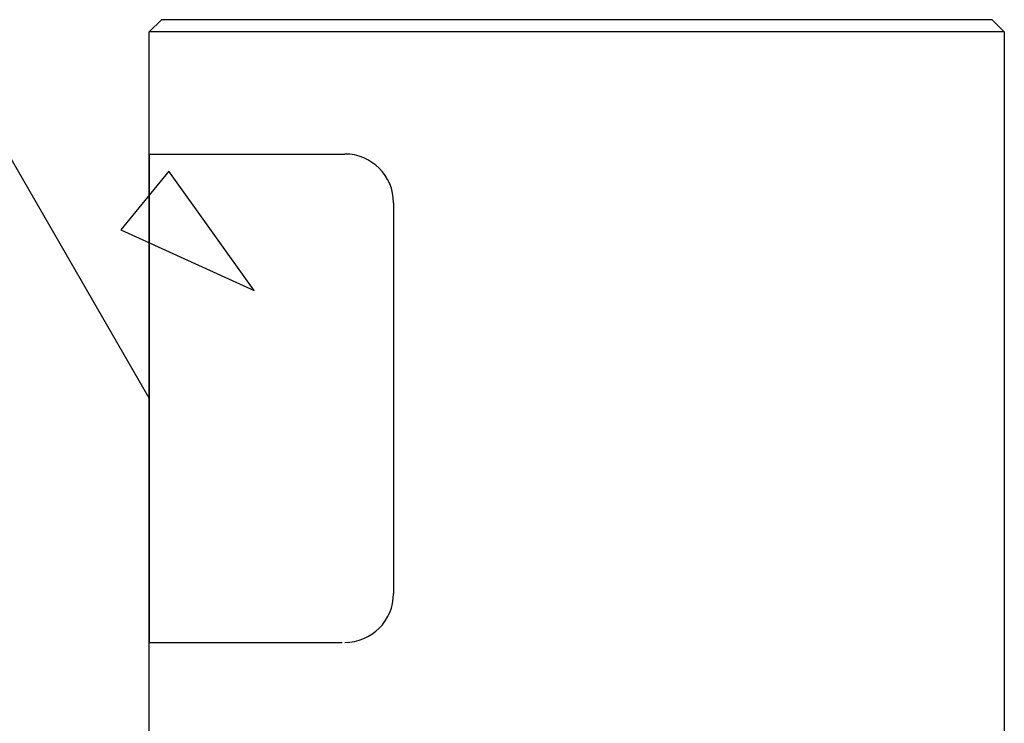
# Model space of a CAD drawing. Extents: x 24 to 1032, y 68 to 1307.
# Drawn here: x 220 to 260, y 845 to 874 of the extents above; entities that cross this region are included whole.
import ezdxf

# ---------------------------------------------------------------- set-up
doc = ezdxf.new("R2010")
doc.units = 0
doc.header["$LTSCALE"] = 5
doc.header["$PDMODE"] = 1
doc.header["$PDSIZE"] = -2
doc.layers.get('0').update_dxf_attribs({"linetype": 'CONTINUOUS'})
doc.layers.add('1_5_____', color=7, linetype='CONTINUOUS')

# ---------------------------------------------------------------- blocks, each defined once
blk = doc.blocks.new('GROUP-3')
at = {"color": 5, "linetype": 'CONTINUOUS'}
blk.add_line((-830.152, 2288.631), (-875.757, 2367.621), dxfattribs=at)
at = {"color": 1, "linetype": 'CONTINUOUS'}
for p, q in [((-829.652, 2304.131), (-830.152, 2303.631)), ((-795.652, 2304.131), (-829.652, 2304.131)), ((-795.152, 2303.631), (-795.652, 2304.131)), ((-795.152, 2303.631), (-830.152, 2303.631)), ((-830.152, 2194.431), (-830.152, 2303.631)), ((-795.152, 2303.631), (-795.152, 2194.431)), ((-830.152, 2298.631), (-822.152, 2298.631)), ((-830.152, 2298.631), (-830.152, 2278.631)), ((-829.344, 2297.93), (-830.33, 2296.73)), ((-825.854, 2293.048), (-829.344, 2297.93)), ((-830.33, 2296.73), (-831.317, 2295.531)), ((-820.152, 2296.631), (-820.152, 2280.631)), ((-831.317, 2295.531), (-825.854, 2293.048)), ((-830.152, 2278.631), (-822.252, 2278.631))]:
    blk.add_line(p, q, dxfattribs=at)
for centre, start, end in [((-822.152, 2296.631), 0, 90), ((-822.152, 2280.631), 270, 0)]:
    blk.add_arc(centre, 2, start, end, dxfattribs=at)
at = {"color": 2, "linetype": 'CONTINUOUS'}
blk.add_point((-830.152, 2298.631), dxfattribs=at)

msp = doc.modelspace()

# ---------------------------------------------------------------- block references
at = {"layer": '1_5_____', "color": 17}
msp.add_blockref('GROUP-3', (1055, -1430), dxfattribs=at)

doc.saveas('drawing.dxf')
